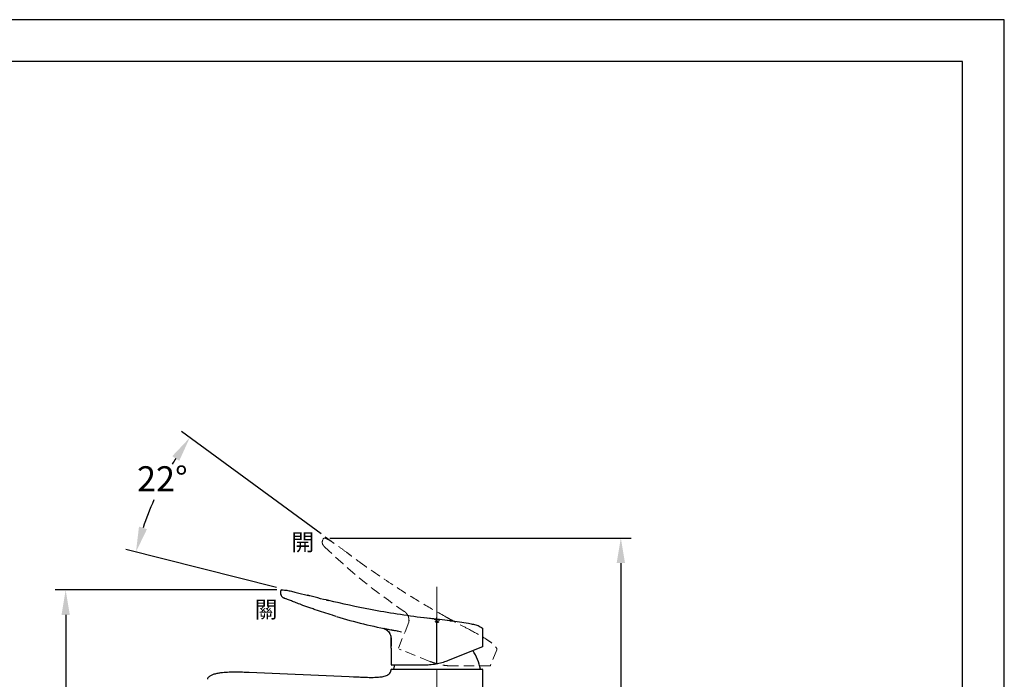
# Model space of a CAD drawing. Units: millimetres. Extents: x 0 to 210, y 0 to 297.
# Drawn here: x 92 to 210, y 218 to 297 of the extents above; entities that cross this region are included whole.
import ezdxf

# ---------------------------------------------------------------- set-up
doc = ezdxf.new("R2010")
doc.units = ezdxf.units.MM
doc.header["$PDMODE"] = 3
for name, pattern in [('ACJISTGB', [9, 4, -1, 1, -1, 1, -1]), ('AM_ISO08W050', [18, 12, -1.5, 3, -1.5]), ('HIDDEN', [0.375, 0.25, -0.125]), ('PHANTOM2', [31.75, 15.875, -3.175, 3.175, -3.175, 3.175, -3.175])]:
    doc.linetypes.add(name, pattern=pattern)
for name, color, linetype, lineweight in [('AM_5', 4, 'Continuous', 13), ('AM_7', 4, 'AM_ISO08W050', 13), ('標註線', 3, 'Continuous', 13)]:
    doc.layers.add(name, color=color, linetype=linetype, lineweight=lineweight)
doc.layers.add('繪圖線', color=7, linetype='Continuous')
doc.styles.get("Standard").update_dxf_attribs({"font": 'msjh_0.ttf'})
doc.dimstyles.new('ISO-25', dxfattribs={"dimtxt": 3, "dimasz": 3, "dimexe": 1.25, "dimexo": 0.625, "dimtad": 1, "dimtih": 1, "dimtoh": 1, "dimdec": 0, "dimlfac": 4, "dimdsep": 46, "dimtxsty": 'Standard', "dimcen": 2.5, "dimclrd": 3, "dimclre": 3, "dimclrt": 2, "dimadec": 0, "dimazin": 2, "dimtfac": 1, "dimtdec": 0, "dimtmove": 1, "dimatfit": 3, "dimfxl": 0, "dimarcsym": 0})

# ---------------------------------------------------------------- blocks, each defined once
blk = doc.blocks.new('*D49')
at = {"layer": 'Defpoints', "color": 0}
for p in [(107.57, 238.06), (128.68, 235.04), (129.41, 234.51), (123.45, 228.82), (124.32, 228.6)]:
    blk.add_point(p, dxfattribs=at)
at = {"layer": '繪圖線', "color": 3, "lineweight": -2}
for p, q in [((128.18, 235.41), (111.46, 247.66)), ((122.84, 228.97), (104.81, 233.54))]:
    blk.add_line(p, q, dxfattribs=at)
for start, end in [(148.1094, 149.2487), (156.2466, 161.4327)]:
    blk.add_arc((144.43, 223.5), 39.63, start, end, dxfattribs=at)
at = {"layer": '繪圖線', "color": 3}
for points in [[(110.37, 244.71), (111.2, 244.15), (112.46, 246.92)], [(107.34, 235.97), (106.38, 236.26), (106.02, 233.24)]]:
    blk.add_solid(points, dxfattribs=at)
at = {"layer": '繪圖線', "color": 2, "insert": (109.18, 241.61), "char_height": 3, "attachment_point": 5}
blk.add_mtext('22°', dxfattribs=at)
blk = doc.blocks.new('*D53')
at = {"layer": 'Defpoints', "color": 0}
for p in [(97.6, 228.68), (123.5, 228.68), (120.91, 165.42)]:
    blk.add_point(p, dxfattribs=at)
at = {"layer": '繪圖線', "color": 3, "lineweight": -2}
for p, q in [((122.87, 228.68), (96.35, 228.68)), ((97.6, 225.68), (97.6, 199.23)), ((97.6, 168.42), (97.6, 194.88)), ((120.28, 165.42), (96.35, 165.42))]:
    blk.add_line(p, q, dxfattribs=at)
at = {"layer": '繪圖線', "color": 3}
for points in [[(97.1, 225.68), (98.1, 225.68), (97.6, 228.68)], [(97.1, 168.42), (98.1, 168.42), (97.6, 165.42)]]:
    blk.add_solid(points, dxfattribs=at)
at = {"layer": '繪圖線', "color": 2, "insert": (97.6, 197.05), "char_height": 3, "attachment_point": 5}
blk.add_mtext('253', dxfattribs=at)
blk = doc.blocks.new('*D54')
at = {"layer": 'Defpoints', "color": 0}
for p in [(128.62, 234.9), (159.65, 165.42), (164.08, 165.42)]:
    blk.add_point(p, dxfattribs=at)
at = {"layer": '繪圖線', "color": 3, "lineweight": -2}
for p, q in [((129.24, 234.9), (165.33, 234.9)), ((164.08, 231.9), (164.08, 202.34)), ((164.08, 168.42), (164.08, 197.99)), ((160.27, 165.42), (165.33, 165.42))]:
    blk.add_line(p, q, dxfattribs=at)
at = {"layer": '繪圖線', "color": 3}
for points in [[(163.58, 231.9), (164.58, 231.9), (164.08, 234.9)], [(163.58, 168.42), (164.58, 168.42), (164.08, 165.42)]]:
    blk.add_solid(points, dxfattribs=at)
at = {"layer": '繪圖線', "color": 2, "insert": (164.08, 200.16), "char_height": 3, "attachment_point": 5}
blk.add_mtext('278', dxfattribs=at)

msp = doc.modelspace()

# ---------------------------------------------------------------- linework, layer by layer
at = {"lineweight": 25}
for p, q in [((123.31, 228.48), (123.31, 228.36)), ((123.32, 228.36), (123.31, 228.36)), ((123.78, 227.7), (123.69, 227.76)), ((123.75, 227.71), (123.76, 227.71)), ((129.1, 227.4), (129.08, 227.4)), ((141.76, 225.19), (140.54, 225.33)), ((142.06, 219.79), (142.06, 225.39)), ((141.74, 225.17), (141.74, 225.17)), ((141.84, 225.18), (141.76, 225.19)), ((141.76, 225.19), (141.76, 225.18)), ((141.76, 225.18), (141.84, 225.18)), ((141.76, 225.18), (141.84, 225.18)), ((141.8, 225.18), (141.77, 225.19)), ((141.82, 225.17), (141.82, 225.17)), ((141.82, 225.16), (141.82, 225.17)), ((141.84, 225.18), (141.84, 225.18)), ((142.29, 225.13), (141.88, 225.17)), ((141.88, 225.17), (142.29, 225.13)), ((142.08, 225.15), (142.05, 225.15)), ((142.05, 225.15), (142.08, 225.14)), ((142.05, 225.13), (142.08, 225.13)), ((142.07, 225.14), (142.06, 225.15)), ((142.06, 225.14), (142.07, 225.13)), ((142.07, 225.13), (142.06, 225.13)), ((142.37, 225.12), (142.14, 225.15)), ((142.17, 225.14), (142.14, 225.14)), ((142.14, 225.14), (142.14, 225.14)), ((142.14, 225.14), (142.37, 225.12)), ((142.29, 225.13), (142.29, 225.13)), ((142.29, 225.13), (142.29, 225.13)), ((142.29, 225.13), (142.37, 225.12)), ((142.29, 225.13), (142.29, 225.13)), ((142.29, 225.13), (142.29, 225.13)), ((142.31, 225.11), (142.31, 225.11)), ((143.59, 224.99), (142.37, 225.12)), ((142.37, 225.12), (142.37, 225.12)), ((143.63, 224.99), (142.37, 225.12)), ((143.59, 224.99), (143.63, 224.99)), ((136.56, 221.8), (136.56, 223.13)), ((137.37, 223.72), (137.35, 223.73)), ((147.56, 221.95), (147.56, 223.97)), ((136.56, 221.72), (136.56, 219.75)), ((147.52, 221.88), (143.42, 220.22)), ((140.61, 219.67), (136.64, 219.67))]:
    msp.add_line(p, q, dxfattribs=at)
at = {"color": 7, "lineweight": 25}
for p, q in [((119.56, 218.82), (131.54, 218.3)), ((131.54, 218.3), (132.06, 218.28)), ((136.57, 219.11), (136.56, 219.1)), ((136.57, 219.11), (136.56, 219.1)), ((142.32, 219.17), (142.32, 219.17)), ((142.32, 219.17), (147.49, 219.17)), ((147.56, 199.09), (147.56, 219.1))]:
    msp.add_line(p, q, dxfattribs=at)
msp.add_lwpolyline([(0, 0), (210, 0), (210, 297), (0, 297)], close=True)
at = {"lineweight": 30}
msp.add_lwpolyline([(5, 5), (205, 5), (205, 292), (5, 292)], close=True, dxfattribs=at)
at = {"color": 7, "lineweight": 25, "flags": 128}
msp.add_lwpolyline([(136.97, 219.67), (136.94, 219.55), (136.85, 219.17)], dxfattribs=at)
at = {"lineweight": 25}
for centre, radius, start, end in [((123.51, 228.48), 0.2, 94.6819, 180), ((149.24, 289.68), 67, 253.3241, 259.0993), ((147.36, 223.97), 0.2, 360, 47.2862), ((147.49, 221.95), 0.075, 292, 340.4294), ((136.64, 219.75), 0.075, 180, 270)]:
    msp.add_arc(centre, radius, start, end, dxfattribs=at)
at = {"color": 7, "lineweight": 25}
for centre, radius, start, end in [((141.14, 218), 6.25, 10.8403, 33.2099), ((114.82, 217.98), 0.25, 136.6517, 182.129), ((136.64, 219.1), 0.075, 88.3861, 173.3959), ((147.49, 219.1), 0.075, 0, 90)]:
    msp.add_arc(centre, radius, start, end, dxfattribs=at)
at = {"lineweight": 25}
for points, knots in [([(123.32, 228.37), (123.32, 228.33), (123.32, 228.25), (123.34, 228.18), (123.34, 228.15)], [0, 0, 0, 0, 0.512074, 1, 1, 1, 1]), ([(123.35, 228.16), (123.35, 228.14), (123.36, 228.06), (123.44, 227.93), (123.59, 227.79), (123.7, 227.74), (123.75, 227.71)], [0, 0, 0, 0, 0.060086, 0.393483, 0.726778, 1, 1, 1, 1]), ([(123.5, 228.68), (123.69, 228.67), (124.08, 228.66), (124.64, 228.52), (125.45, 228.33), (126.08, 228.17), (126.52, 228.05)], [0, 0, 0, 0, 0.186327, 0.373056, 0.559803, 1, 1, 1, 1]), ([(127.49, 226.3), (127.32, 226.37), (126.98, 226.48), (126.48, 226.66), (125.93, 226.86), (125.34, 227.09), (124.74, 227.32), (124.26, 227.51), (123.93, 227.64), (123.81, 227.69), (123.79, 227.7), (123.78, 227.7)], [0, 0, 0, 0, 0.10117, 0.19881, 0.29345, 0.441779, 0.579278, 0.720674, 0.85557, 0.987659, 1, 1, 1, 1]), ([(126.85, 227.96), (126.8, 227.98), (126.68, 228.01), (126.57, 228.04), (126.5, 228.05)], [0, 0, 0, 0, 0.4260838, 1, 1, 1, 1]), ([(129.1, 227.4), (128.67, 227.5), (127.81, 227.71), (126.95, 227.94), (126.52, 228.05)], [0, 0, 0, 0, 0.499388, 1, 1, 1, 1]), ([(129.11, 227.39), (129.05, 227.41), (128.94, 227.43), (128.83, 227.46), (128.78, 227.47)], [0, 0, 0, 0, 0.531638, 1, 1, 1, 1]), ([(140.5, 225.33), (139.43, 225.47), (137.28, 225.76), (133.47, 226.41), (130.76, 227.02), (129.1, 227.4)], [0, 0, 0, 0, 0.280038, 0.559998, 1, 1, 1, 1]), ([(130.01, 225.5), (129.85, 225.55), (129.35, 225.7), (128.5, 225.96), (127.83, 226.19), (127.49, 226.3)], [0, 0, 0, 0, 0.187794, 0.592947, 1, 1, 1, 1]), ([(142.14, 225.15), (142.12, 225.15), (141.57, 225.21), (141.02, 225.27), (140.5, 225.33)], [0, 0, 0, 0, 0.045914, 1, 1, 1, 1]), ([(135.57, 224.09), (135.72, 224.04), (136, 223.96), (136.2, 223.74), (136.29, 223.64)], [0, 0, 0, 0, 0.532742, 1, 1, 1, 1]), ([(135.8, 224.04), (135.76, 224.05), (135.72, 224.05), (135.74, 224.05), (135.74, 224.05)], [0, 0, 0, 0, 0.997243, 1, 1, 1, 1]), ([(135.75, 224.04), (135.76, 224.04), (135.79, 224.03), (135.86, 224), (136.02, 223.92), (136.2, 223.77), (136.35, 223.59), (136.4, 223.48), (136.41, 223.46)], [0, 0, 0, 0, 0.124832, 0.238324, 0.349514, 0.690139, 0.923967, 1, 1, 1, 1]), ([(137.11, 223.77), (136.97, 223.8), (136.62, 223.86), (136.21, 223.94), (135.97, 224), (135.83, 224.03), (135.8, 224.04), (135.8, 224.04)], [0, 0, 0, 0, 0.290115, 0.679422, 0.837351, 0.999912, 1, 1, 1, 1]), ([(141.82, 225.17), (141.8, 225.17), (141.77, 225.18), (141.74, 225.18), (141.74, 225.18), (141.74, 225.18)], [0, 0, 0, 0, 0.273033, 0.735566, 1, 1, 1, 1]), ([(141.74, 225.18), (141.74, 225.17), (141.74, 225.17), (141.76, 225.17), (141.79, 225.16), (141.82, 225.16)], [0, 0, 0, 0, 0.270995, 0.530222, 1, 1, 1, 1]), ([(142.05, 225.15), (142.02, 225.15), (141.97, 225.16), (141.88, 225.17), (141.84, 225.17), (141.82, 225.17)], [0, 0, 0, 0, 0.271654, 0.662745, 1, 1, 1, 1]), ([(141.82, 225.17), (141.83, 225.17), (141.87, 225.17), (141.95, 225.16), (142.02, 225.15), (142.05, 225.15)], [0, 0, 0, 0, 0.271837, 0.66245, 1, 1, 1, 1]), ([(141.82, 225.17), (141.82, 225.17), (141.82, 225.17), (141.84, 225.16), (141.87, 225.16), (141.88, 225.16)], [0, 0, 0, 0, 0.288056, 0.665709, 1, 1, 1, 1]), ([(141.88, 225.16), (141.86, 225.17), (141.84, 225.17), (141.82, 225.17), (141.82, 225.17), (141.82, 225.17)], [0, 0, 0, 0, 0.373434, 0.74712, 1, 1, 1, 1]), ([(141.82, 225.16), (141.83, 225.16), (141.87, 225.15), (141.95, 225.14), (142.02, 225.13), (142.05, 225.13)], [0, 0, 0, 0, 0.271322, 0.667337, 1, 1, 1, 1]), ([(141.88, 225.15), (141.86, 225.16), (141.84, 225.16), (141.82, 225.16), (141.82, 225.16), (141.82, 225.16)], [0, 0, 0, 0, 0.379776, 0.760058, 1, 1, 1, 1]), ([(142.29, 225.13), (142.22, 225.14), (142.06, 225.15), (141.91, 225.17), (141.84, 225.18)], [0, 0, 0, 0, 0.49872, 1, 1, 1, 1]), ([(141.88, 225.17), (141.87, 225.17), (141.86, 225.18), (141.85, 225.18), (141.84, 225.18), (141.84, 225.18), (141.84, 225.18), (141.84, 225.18)], [0, 0, 0, 0, 0.215038, 0.4301, 0.645568, 0.861696, 1, 1, 1, 1]), ([(141.84, 225.18), (141.84, 225.18), (141.84, 225.18), (141.85, 225.18), (141.86, 225.18), (141.87, 225.17), (141.87, 225.17), (141.88, 225.17)], [0, 0, 0, 0, 0.211378, 0.422747, 0.635662, 0.852691, 1, 1, 1, 1]), ([(141.88, 225.16), (141.9, 225.15), (141.94, 225.15), (142.01, 225.14), (142.05, 225.14), (142.06, 225.14)], [0, 0, 0, 0, 0.349747, 0.884771, 1, 1, 1, 1]), ([(142.06, 225.15), (142.04, 225.15), (142, 225.15), (141.94, 225.16), (141.9, 225.16), (141.88, 225.16), (141.88, 225.16)], [0, 0, 0, 0, 0.340709, 0.591081, 0.933193, 1, 1, 1, 1]), ([(142.06, 225.13), (142.04, 225.14), (142, 225.14), (141.93, 225.15), (141.9, 225.15), (141.88, 225.15)], [0, 0, 0, 0, 0.344216, 0.595854, 1, 1, 1, 1]), ([(142.03, 224.81), (142.01, 224.82), (141.97, 224.82), (141.92, 224.84), (141.89, 224.85), (141.87, 224.87), (141.88, 224.88), (141.92, 224.89), (141.96, 224.89), (142.01, 224.89), (142.03, 224.89), (142.04, 224.89)], [0, 0, 0, 0, 0.120856, 0.241612, 0.364797, 0.489861, 0.614433, 0.736533, 0.85563, 0.972629, 1, 1, 1, 1]), ([(142.04, 224.89), (142.02, 224.89), (141.98, 224.89), (141.93, 224.89), (141.89, 224.88), (141.88, 224.87), (141.88, 224.87), (141.88, 224.86)], [0, 0, 0, 0, 0.231415, 0.46284, 0.694419, 0.929168, 1, 1, 1, 1]), ([(142.03, 224.81), (142.05, 224.81), (142.09, 224.81), (142.15, 224.81), (142.2, 224.81), (142.24, 224.82), (142.25, 224.83), (142.25, 224.84), (142.23, 224.86), (142.18, 224.87), (142.12, 224.88), (142.07, 224.89), (142.04, 224.89), (142.04, 224.89)], [0, 0, 0, 0, 0.093946, 0.187929, 0.281225, 0.375132, 0.470873, 0.568802, 0.668387, 0.768482, 0.867791, 0.965354, 1, 1, 1, 1]), ([(142.04, 224.89), (142.06, 224.89), (142.1, 224.88), (142.16, 224.87), (142.21, 224.86), (142.24, 224.85), (142.26, 224.84), (142.25, 224.83), (142.25, 224.83)], [0, 0, 0, 0, 0.192185, 0.384264, 0.579052, 0.777682, 0.97894, 1, 1, 1, 1]), ([(142.25, 225.12), (142.23, 225.13), (142.19, 225.13), (142.12, 225.14), (142.08, 225.14), (142.07, 225.14)], [0, 0, 0, 0, 0.3487888, 0.881694, 1, 1, 1, 1]), ([(142.25, 225.11), (142.23, 225.12), (142.18, 225.12), (142.12, 225.13), (142.08, 225.13), (142.07, 225.13)], [0, 0, 0, 0, 0.352897, 0.892609, 1, 1, 1, 1]), ([(142.07, 225.13), (142.09, 225.13), (142.13, 225.13), (142.19, 225.12), (142.23, 225.12), (142.25, 225.12)], [0, 0, 0, 0, 0.347083, 0.597927, 1, 1, 1, 1]), ([(142.31, 225.12), (142.3, 225.12), (142.26, 225.13), (142.17, 225.14), (142.11, 225.14), (142.08, 225.15)], [0, 0, 0, 0, 0.27254, 0.662888, 1, 1, 1, 1]), ([(142.08, 225.14), (142.11, 225.14), (142.16, 225.14), (142.25, 225.13), (142.29, 225.12), (142.31, 225.12)], [0, 0, 0, 0, 0.27236, 0.663158, 1, 1, 1, 1]), ([(142.08, 225.13), (142.11, 225.13), (142.16, 225.12), (142.25, 225.11), (142.29, 225.11), (142.31, 225.11)], [0, 0, 0, 0, 0.273008, 0.663502, 1, 1, 1, 1]), ([(142.29, 225.13), (142.29, 225.13), (142.29, 225.13), (142.27, 225.13), (142.25, 225.13), (142.21, 225.14), (142.18, 225.14), (142.17, 225.14)], [0, 0, 0, 0, 0.174611, 0.347981, 0.540625, 0.736277, 1, 1, 1, 1]), ([(142.31, 225.11), (142.31, 225.12), (142.31, 225.12), (142.29, 225.12), (142.26, 225.12), (142.25, 225.12)], [0, 0, 0, 0, 0.293817, 0.675953, 1, 1, 1, 1]), ([(142.25, 225.12), (142.27, 225.12), (142.29, 225.11), (142.31, 225.11), (142.31, 225.11), (142.31, 225.11)], [0, 0, 0, 0, 0.378805, 0.758083, 1, 1, 1, 1]), ([(142.31, 225.11), (142.31, 225.11), (142.31, 225.11), (142.29, 225.11), (142.26, 225.11), (142.25, 225.11)], [0, 0, 0, 0, 0.294479, 0.671534, 1, 1, 1, 1]), ([(142.39, 225.11), (142.39, 225.11), (142.39, 225.11), (142.37, 225.11), (142.33, 225.12), (142.31, 225.12)], [0, 0, 0, 0, 0.271339, 0.528897, 1, 1, 1, 1]), ([(142.31, 225.12), (142.33, 225.12), (142.36, 225.11), (142.39, 225.11), (142.39, 225.1), (142.39, 225.1)], [0, 0, 0, 0, 0.272449, 0.733043, 1, 1, 1, 1]), ([(142.31, 225.11), (142.33, 225.11), (142.36, 225.1), (142.39, 225.1), (142.39, 225.11), (142.39, 225.11)], [0, 0, 0, 0, 0.272472, 0.73126, 1, 1, 1, 1]), ([(143.63, 224.99), (144.37, 224.91), (145.31, 224.8), (146.43, 224.57), (147, 224.43), (147.34, 224.22), (147.5, 224.11)], [0, 0, 0, 0, 0.560516, 0.707322, 0.854057, 1, 1, 1, 1]), ([(136.41, 223.47), (136.41, 223.47), (136.41, 223.47), (136.43, 223.44), (136.44, 223.43)], [0, 0, 0, 0, 0.65608, 1, 1, 1, 1]), ([(136.63, 222.33), (136.63, 222.42), (136.64, 222.59), (136.62, 222.87), (136.57, 223.12), (136.5, 223.32), (136.43, 223.44), (136.42, 223.45), (136.42, 223.46)], [0, 0, 0, 0, 0.15962, 0.345223, 0.526422, 0.712469, 0.911044, 1, 1, 1, 1]), ([(137.82, 223.63), (137.4, 223.72), (136.98, 223.81), (136.56, 223.89), (136.56, 223.89)], [0, 0, 0, 0, 0.999988, 1, 1, 1, 1]), ([(136.56, 221.72), (136.57, 221.73), (136.57, 221.75), (136.59, 221.9), (136.61, 222.1), (136.62, 222.26), (136.63, 222.33)], [0, 0, 0, 0, 0.26435, 0.528622, 0.794948, 1, 1, 1, 1]), ([(143.42, 220.22), (143.21, 220.14), (142.8, 219.99), (142.11, 219.82), (141.37, 219.7), (140.86, 219.68), (140.61, 219.67)], [0, 0, 0, 0, 0.229996, 0.464463, 0.728204, 1, 1, 1, 1])]:
    msp.add_open_spline(points, degree=3, knots=knots, dxfattribs=at)
at = {"color": 7, "lineweight": 25}
for points, knots in [([(114.64, 218.15), (114.66, 218.17), (114.72, 218.23), (114.83, 218.33), (115.02, 218.46), (115.25, 218.57), (115.59, 218.67), (115.96, 218.75), (116.38, 218.8), (116.92, 218.85), (117.55, 218.87), (118.28, 218.87), (118.93, 218.85), (119.36, 218.83), (119.56, 218.82)], [0.0205519, 0.0205519, 0.0205519, 0.0205519, 0.0371146, 0.0694585, 0.1039908, 0.1706005, 0.218931, 0.3073782, 0.3902604, 0.4626221, 0.6211031, 0.7505321, 0.8834311, 1, 1, 1, 1]), ([(132.06, 218.28), (132.29, 218.27), (132.74, 218.25), (133.42, 218.22), (134.1, 218.2), (134.65, 218.21), (135.07, 218.24), (135.35, 218.26), (135.62, 218.31), (135.88, 218.37), (136.12, 218.47), (136.34, 218.61), (136.47, 218.77), (136.52, 218.89), (136.54, 218.96), (136.56, 219.03), (136.56, 219.08), (136.56, 219.1)], [0, 0, 0, 0, 0.137318, 0.278088, 0.417846, 0.555798, 0.614271, 0.671724, 0.728025, 0.783039, 0.836528, 0.888906, 0.941714, 0.95557, 0.969853, 0.984644, 1, 1, 1, 1]), ([(136.56, 219.1), (136.56, 219.11), (136.57, 219.13), (136.58, 219.15), (136.6, 219.16), (136.61, 219.17), (136.61, 219.17)], [0, 0, 0, 0, 0.297211, 0.594436, 0.891651, 1, 1, 1, 1]), ([(136.65, 219.17), (136.65, 219.17), (136.66, 219.17), (136.8, 219.17), (137.07, 219.17), (137.55, 219.17), (138.2, 219.17), (138.99, 219.17), (139.79, 219.17), (140.7, 219.17), (141.36, 219.17), (141.7, 219.17)], [0, 0, 0, 0, 0.06736, 0.157127, 0.266343, 0.378796, 0.527197, 0.639618, 0.752973, 0.869587, 1, 1, 1, 1])]:
    msp.add_open_spline(points, degree=3, knots=knots, dxfattribs=at)
for points in [[(141.7, 219.17), (141.7, 219.17), (141.7, 219.17), (141.71, 219.17)], [(141.71, 219.17), (141.83, 219.17), (141.95, 219.17), (142.06, 219.17)], [(142.06, 219.17), (142.15, 219.17), (142.24, 219.17), (142.32, 219.17)]]:
    msp.add_open_spline(points, degree=3, dxfattribs=at)
at = {"layer": 'AM_5', "lineweight": 13, "ltscale": 8}
msp.add_line((129.41, 234.51), (128.68, 235.04), dxfattribs=at)
at = {"layer": 'AM_5', "linetype": 'ACJISTGB', "ltscale": 2}
msp.add_line((142.06, 229.07), (142.06, 167.73), dxfattribs=at)
at = {"layer": 'AM_7', "linetype": 'PHANTOM2', "lineweight": 13, "ltscale": 8}
msp.add_open_spline([(138.21, 223.59), (138.2, 223.58), (138.2, 223.57), (138.19, 223.55), (138.18, 223.55)], degree=3, knots=[0, 0, 0, 0, 0.487592, 1, 1, 1, 1], dxfattribs=at)
at = {"layer": '繪圖線', "color": 6, "linetype": 'HIDDEN', "lineweight": 0, "ltscale": 5}
for p, q in [((128.43, 234.78), (128.38, 234.67)), ((138.7, 224.82), (138.21, 223.59)), ((137.44, 221.72), (138.18, 223.55)), ((137.79, 221.49), (137.53, 221.6)), ((141.21, 220.12), (137.53, 221.6)), ((149.22, 221.51), (148.47, 219.63)), ((148.41, 219.59), (144.02, 219.58)), ((147.97, 219.59), (148.4, 219.59))]:
    msp.add_line(p, q, dxfattribs=at)
at = {"layer": '繪圖線', "color": 6, "linetype": 'HIDDEN', "lineweight": 0, "ltscale": 5, "flags": 128}
msp.add_lwpolyline([(147.97, 219.59), (147.92, 219.59), (147.75, 219.59), (147.49, 219.59), (147.16, 219.59)], dxfattribs=at)
at = {"layer": '繪圖線', "color": 6, "linetype": 'HIDDEN', "lineweight": 0, "ltscale": 5}
for centre, radius, start, end in [((128.62, 234.7), 0.2, 72.6825, 157.9994), ((175.39, 281.81), 67, 225.6455, 236.2314), ((149.04, 221.58), 0.2, 337.9986, 25.2874), ((148.4, 219.66), 0.075, 270.0009, 338.0003)]:
    msp.add_arc(centre, radius, start, end, dxfattribs=at)
for points, knots in [([(128.38, 234.67), (128.36, 234.59), (128.31, 234.44), (128.34, 234.22), (128.42, 234.04), (128.51, 233.94), (128.55, 233.9)], [0, 0, 0, 0, 0.2951387, 0.5451602, 0.7951064, 1, 1, 1, 1]), ([(128.68, 234.89), (128.85, 234.81), (129.2, 234.65), (129.67, 234.32), (130.36, 233.84), (130.87, 233.45), (131.24, 233.18)], [0, 0, 0, 0, 0.1863272, 0.3730557, 0.5598031, 1, 1, 1, 1]), ([(133.38, 231.6), (133.02, 231.86), (132.49, 232.25), (131.77, 232.78), (131.42, 233.05), (131.24, 233.18)], [0, 0, 0, 0, 0.499388, 0.749693, 1, 1, 1, 1]), ([(143.18, 225.42), (142.24, 225.95), (140.36, 227.02), (137.07, 229.05), (134.78, 230.63), (133.38, 231.6)], [0, 0, 0, 0, 0.280038, 0.559998, 1, 1, 1, 1]), ([(138.15, 226.11), (138.21, 226.07), (138.33, 225.97), (138.47, 225.8), (138.59, 225.61), (138.65, 225.45), (138.68, 225.32), (138.69, 225.26), (138.69, 225.23)], [0, 0, 0, 0, 0.211548, 0.430382, 0.625661, 0.82664, 0.913078, 1, 1, 1, 1]), ([(138.69, 225.23), (138.69, 225.22), (138.7, 225.19), (138.71, 225.09), (138.72, 224.96), (138.7, 224.86), (138.7, 224.82)], [0, 0, 0, 0, 0.0521465, 0.277339, 0.7081659, 1, 1, 1, 1]), ([(145.96, 223.93), (145.49, 224.17), (144.8, 224.54), (143.87, 225.04), (143.41, 225.29), (143.18, 225.42)], [0, 0, 0, 0, 0.499809, 0.749897, 1, 1, 1, 1]), ([(145.96, 223.93), (146.61, 223.57), (147.45, 223.12), (148.39, 222.49), (148.88, 222.15), (149.1, 221.83), (149.22, 221.67)], [0, 0, 0, 0, 0.560516, 0.707322, 0.854057, 1, 1, 1, 1]), ([(144.02, 219.58), (143.8, 219.58), (143.36, 219.59), (142.66, 219.69), (141.93, 219.86), (141.45, 220.03), (141.21, 220.12)], [0, 0, 0, 0, 0.229996, 0.464463, 0.728204, 1, 1, 1, 1])]:
    msp.add_open_spline(points, degree=3, knots=knots, dxfattribs=at)

# ---------------------------------------------------------------- texts
at = {"layer": '標註線', "color": 6}
for s, p in [('開', (124.63, 233.39)), ('關 ', (120.22, 225.34))]:
    msp.add_text(s, height=2, dxfattribs=at).set_placement(p)

# ---------------------------------------------------------------- dimensions: what is measured, and where the dimension line sits
at = {"layer": '繪圖線'}
dim = msp.add_angular_dim_2l(base=(107.57, 238.06), line1=((129.41, 234.51), (128.68, 235.04)), line2=((124.32, 228.6), (123.45, 228.82)), dimstyle='ISO-25', dxfattribs=at)
dim.commit()
dim.dimension.update_dxf_attribs({"geometry": '*D49', "text_midpoint": (109.18, 241.61), "dimtype": 162})
for base, p1, p2, picture, middle in [((164.08, 165.42), (128.62, 234.9), (159.65, 165.42), '*D54', (164.08, 200.16)), ((97.6, 228.68), (120.91, 165.42), (123.5, 228.68), '*D53', (97.6, 197.05))]:
    dim = msp.add_linear_dim(base=base, p1=p1, p2=p2, angle=90, dimstyle='ISO-25', dxfattribs=at)
    dim.commit()
    dim.dimension.update_dxf_attribs({"geometry": picture, "text_midpoint": middle})

doc.saveas('drawing.dxf')
